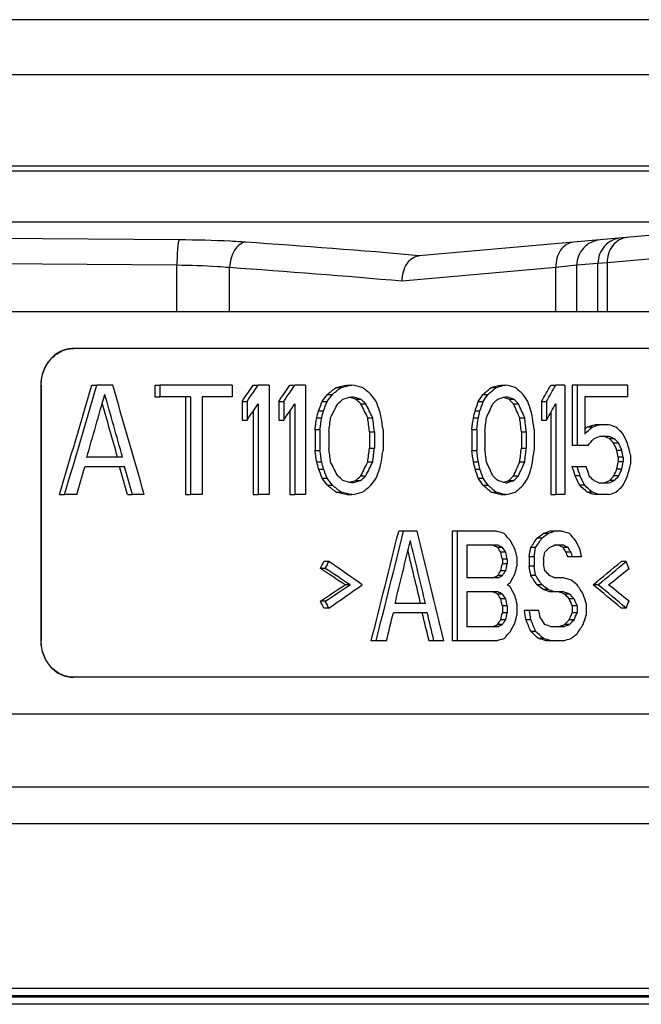
# Model space of a CAD drawing. Units: millimetres. Extents: x 94 to 758, y 9 to 328.
# Drawn here: x 369 to 386, y 301 to 328 of the extents above; entities that cross this region are included whole.
import ezdxf

# ---------------------------------------------------------------- set-up
doc = ezdxf.new("R2010")
doc.units = ezdxf.units.MM
doc.header["$LTSCALE"] = 46.255
doc.layers.add('AT110_015_00_new_view_1_BL1', color=7, linetype='CONTINUOUS')
doc.layers.add('AT110_021_00_new_view_1_BL0', color=7, linetype='CONTINUOUS')

# ---------------------------------------------------------------- blocks, each defined once
blk = doc.blocks.new('AT110_021_00_NEW_VIEW_1_BL0', base_point=(340.651, 323.539))
at = {"layer": 'AT110_021_00_new_view_1_BL0', "color": 7, "linetype": 'CONTINUOUS'}
for p, q in [((390.151, 327.539), (291.151, 327.539)), ((291.151, 323.539), (390.151, 323.539)), ((390.154, 321.968), (380.006, 321.08))]:
    blk.add_line(p, q, dxfattribs=at)
at = {"layer": 'AT110_021_00_new_view_1_BL0', "color": 9, "linetype": 'CONTINUOUS'}
for p, q in [((291.151, 326.039), (390.151, 326.039)), ((340.651, 323.399), (390.151, 323.399)), ((354.626, 322.005), (390.151, 322.005)), ((373.442, 321.513), (366.847, 321.564)), ((389.96, 321.307), (385.152, 320.881)), ((373.381, 320.816), (366.786, 320.867)), ((373.381, 319.539), (373.381, 320.816)), ((374.823, 319.539), (374.823, 320.753)), ((383.747, 320.753), (379.542, 320.38)), ((384.321, 320.816), (383.747, 320.753)), ((383.747, 319.539), (383.747, 320.753)), ((384.898, 320.867), (384.321, 320.816)), ((384.321, 319.539), (384.321, 320.816)), ((385.152, 320.881), (384.898, 320.867)), ((384.898, 319.539), (384.898, 320.867)), ((385.152, 320.881), (385.152, 319.539))]:
    blk.add_line(p, q, dxfattribs=at)
for centre, radius, start, end in [((385.018, 320.82), 0.696, 95.0156, 137.6442), ((385.595, 320.871), 0.696, 95.0156, 137.6428), ((357.4, 61.556), 260.507, 85.0216, 86.06905), ((385.022, 320.817), 0.701, 137.6468, 180.0576), ((385.599, 320.867), 0.701, 137.6454, 180.0576), ((357.21, 67.617), 253.748, 84.95099, 86.01973)]:
    blk.add_arc(centre, radius, start, end, dxfattribs=at)
for points, knots in [([(373.442, 321.513), (373.436, 321.507), (373.428, 321.483), (373.418, 321.437), (373.409, 321.37), (373.396, 321.245), (373.386, 321.058), (373.382, 320.901), (373.381, 320.816)], [0, 0, 0, 0, 0.03667, 0.104329, 0.20198, 0.326413, 0.638896, 1, 1, 1, 1]), ([(375.258, 321.45), (375.122, 321.46), (374.517, 321.495), (373.911, 321.51), (373.442, 321.513)], [0, 0, 0, 0, 0.225506, 1, 1, 1, 1]), ([(385.699, 321.578), (385.624, 321.572), (385.471, 321.523), (385.225, 321.307), (385.148, 321.047), (385.152, 320.881)], [0, 0, 0, 0, 0.236024, 0.481314, 1, 1, 1, 1]), ([(375.258, 321.45), (375.201, 321.444), (375.08, 321.388), (374.945, 321.226), (374.853, 321.006), (374.827, 320.839), (374.823, 320.753)], [0, 0, 0, 0, 0.196629, 0.431416, 0.704902, 1, 1, 1, 1]), ([(384.234, 321.45), (384.166, 321.444), (384.025, 321.395), (383.862, 321.232), (383.762, 321.008), (383.744, 320.839), (383.747, 320.753)], [0, 0, 0, 0, 0.222281, 0.46119, 0.722507, 1, 1, 1, 1]), ([(374.823, 320.753), (374.715, 320.762), (374.235, 320.798), (373.754, 320.812), (373.381, 320.816)], [0, 0, 0, 0, 0.225564, 1, 1, 1, 1])]:
    blk.add_open_spline(points, degree=3, knots=knots, dxfattribs=at)
at = {"layer": 'AT110_021_00_new_view_1_BL0', "color": 7, "linetype": 'CONTINUOUS'}
blk.add_open_spline([(379.542, 320.38), (379.542, 320.467), (379.564, 320.636), (379.66, 320.859), (379.81, 321.023), (379.943, 321.075), (380.006, 321.08)], degree=3, knots=[0, 0, 0, 0, 0.285997, 0.553075, 0.789782, 1, 1, 1, 1], dxfattribs=at)
blk = doc.blocks.new('AT110_015_00_NEW_VIEW_1_BL1', base_point=(340.651, 267.039))
at = {"layer": 'AT110_015_00_new_view_1_BL1', "color": 7, "linetype": 'CONTINUOUS'}
for p, q in [((396.838, 319.539), (301.401, 319.539)), ((370.551, 318.539), (370.558, 318.539)), ((370.558, 318.539), (370.551, 318.539)), ((390.357, 318.539), (370.558, 318.539)), ((369.661, 317.539), (369.661, 310.539)), ((369.669, 317.539), (369.669, 310.539)), ((371.053, 317.539), (371.191, 317.539)), ((371.627, 317.539), (371.191, 317.539)), ((372.778, 317.539), (372.915, 317.539)), ((372.778, 317.539), (372.778, 317.22)), ((374.895, 317.539), (372.915, 317.539)), ((372.915, 317.539), (372.915, 317.22)), ((374.895, 317.539), (374.895, 317.22)), ((375.47, 317.539), (375.606, 317.539)), ((375.908, 317.539), (375.606, 317.539)), ((375.908, 317.539), (375.908, 314.539)), ((376.47, 317.539), (376.606, 317.539)), ((376.902, 317.539), (376.606, 317.539)), ((376.902, 317.539), (376.902, 314.539)), ((377.741, 317.475), (377.876, 317.475)), ((378.03, 317.539), (378.165, 317.539)), ((381.978, 317.475), (382.113, 317.475)), ((382.241, 317.539), (382.375, 317.539)), ((383.611, 317.539), (383.745, 317.539)), ((383.997, 317.539), (383.745, 317.539)), ((383.997, 317.539), (383.997, 314.539)), ((384.329, 317.539), (384.195, 317.539)), ((384.195, 317.539), (384.195, 315.88)), ((385.709, 317.539), (384.329, 317.539)), ((384.329, 317.539), (384.329, 315.88)), ((385.709, 317.539), (385.709, 317.22)), ((372.778, 317.22), (372.915, 317.22)), ((373.757, 317.22), (372.915, 317.22)), ((373.62, 317.22), (373.62, 314.539)), ((373.757, 317.22), (373.757, 314.539)), ((374.895, 317.22), (374.07, 317.22)), ((374.07, 317.22), (374.07, 314.539)), ((377.5, 317.284), (377.635, 317.284)), ((381.759, 317.284), (381.893, 317.284)), ((385.709, 317.22), (384.536, 317.22)), ((384.536, 317.22), (384.536, 316.199)), ((375.166, 317.092), (375.302, 317.092)), ((375.166, 317.092), (375.166, 316.582)), ((375.302, 317.092), (375.302, 316.582)), ((375.606, 317.029), (375.606, 314.539)), ((376.172, 317.092), (376.308, 317.092)), ((376.172, 317.092), (376.172, 316.582)), ((376.308, 317.092), (376.308, 316.582)), ((376.606, 317.029), (376.606, 314.539)), ((377.354, 317.092), (377.489, 317.092)), ((378.156, 317.187), (378.15, 317.188)), ((378.269, 317.156), (378.404, 317.156)), ((378.412, 317.029), (378.547, 317.029)), ((381.626, 317.092), (381.76, 317.092)), ((382.458, 317.156), (382.592, 317.156)), ((382.588, 317.029), (382.722, 317.029)), ((383.358, 317.092), (383.492, 317.092)), ((383.358, 317.092), (383.358, 316.582)), ((383.492, 317.092), (383.492, 316.582)), ((383.745, 317.029), (383.745, 314.539)), ((375.47, 316.829), (375.47, 314.539)), ((376.47, 316.825), (376.47, 314.539)), ((377.256, 316.837), (377.391, 316.837)), ((381.538, 316.837), (381.672, 316.837)), ((383.611, 316.791), (383.611, 314.539)), ((375.166, 316.582), (375.302, 316.582)), ((376.172, 316.582), (376.308, 316.582)), ((377.208, 316.646), (377.343, 316.646)), ((378.602, 316.646), (378.737, 316.646)), ((381.493, 316.646), (381.627, 316.646)), ((382.76, 316.646), (382.895, 316.646)), ((383.358, 316.582), (383.492, 316.582)), ((384.945, 316.454), (384.81, 316.454)), ((385.188, 316.454), (384.945, 316.454)), ((377.159, 316.326), (377.294, 316.326)), ((377.159, 316.326), (377.159, 315.752)), ((377.294, 316.326), (377.294, 315.752)), ((377.537, 316.263), (377.537, 315.816)), ((378.65, 316.263), (378.784, 316.263)), ((378.65, 316.263), (378.65, 315.816)), ((378.784, 316.263), (378.784, 315.816)), ((379.02, 316.326), (379.02, 315.752)), ((381.449, 316.326), (381.583, 316.326)), ((381.449, 316.326), (381.449, 315.752)), ((381.583, 316.326), (381.583, 315.752)), ((381.805, 316.263), (381.805, 315.816)), ((382.803, 316.263), (382.938, 316.263)), ((382.803, 316.263), (382.803, 315.816)), ((382.938, 316.263), (382.938, 315.816)), ((383.152, 316.326), (383.152, 315.752)), ((384.741, 316.39), (384.606, 316.39)), ((385.188, 316.135), (384.945, 316.135)), ((384.329, 315.88), (384.195, 315.88)), ((384.618, 315.88), (384.329, 315.88)), ((385.349, 316.071), (385.214, 316.071)), ((385.47, 315.944), (385.335, 315.944)), ((377.159, 315.752), (377.294, 315.752)), ((378.65, 315.816), (378.784, 315.816)), ((381.449, 315.752), (381.583, 315.752)), ((382.803, 315.816), (382.938, 315.816)), ((385.55, 315.752), (385.415, 315.752)), ((385.788, 315.624), (385.788, 315.369)), ((371.76, 315.561), (370.917, 315.561)), ((371.897, 315.561), (371.76, 315.561)), ((377.208, 315.433), (377.343, 315.433)), ((378.602, 315.433), (378.737, 315.433)), ((381.493, 315.433), (381.627, 315.433)), ((382.76, 315.433), (382.895, 315.433)), ((385.589, 315.561), (385.454, 315.561)), ((385.454, 315.561), (385.454, 315.433)), ((385.589, 315.433), (385.454, 315.433)), ((385.589, 315.561), (385.589, 315.433)), ((371.951, 315.305), (370.862, 315.305)), ((377.256, 315.241), (377.391, 315.241)), ((378.412, 315.05), (378.547, 315.05)), ((381.538, 315.241), (381.672, 315.241)), ((382.588, 315.05), (382.722, 315.05)), ((384.329, 315.305), (384.195, 315.305)), ((384.412, 315.05), (384.277, 315.05)), ((384.577, 315.305), (384.329, 315.305)), ((385.47, 315.05), (385.335, 315.05)), ((385.55, 315.241), (385.415, 315.241)), ((377.354, 314.986), (377.489, 314.986)), ((377.5, 314.795), (377.635, 314.795)), ((378.156, 314.892), (378.15, 314.89)), ((378.269, 314.922), (378.404, 314.922)), ((381.626, 314.986), (381.76, 314.986)), ((381.759, 314.795), (381.893, 314.795)), ((382.458, 314.922), (382.592, 314.922)), ((384.536, 314.795), (384.401, 314.795)), ((385.188, 314.858), (384.945, 314.858)), ((385.349, 314.922), (385.214, 314.922)), ((370.171, 314.539), (370.309, 314.539)), ((370.642, 314.539), (370.309, 314.539)), ((372.029, 314.539), (372.167, 314.539)), ((372.489, 314.539), (372.167, 314.539)), ((373.62, 314.539), (373.757, 314.539)), ((374.07, 314.539), (373.757, 314.539)), ((375.47, 314.539), (375.606, 314.539)), ((375.908, 314.539), (375.606, 314.539)), ((376.47, 314.539), (376.606, 314.539)), ((376.902, 314.539), (376.606, 314.539)), ((377.741, 314.603), (377.876, 314.603)), ((378.03, 314.539), (378.165, 314.539)), ((381.978, 314.603), (382.113, 314.603)), ((382.241, 314.539), (382.375, 314.539)), ((383.611, 314.539), (383.745, 314.539)), ((383.997, 314.539), (383.745, 314.539)), ((384.741, 314.603), (384.606, 314.603)), ((384.945, 314.539), (384.81, 314.539)), ((385.188, 314.539), (384.945, 314.539)), ((379.582, 313.539), (379.448, 313.539)), ((379.953, 313.539), (379.582, 313.539)), ((381.046, 313.539), (380.912, 313.539)), ((380.912, 313.539), (380.912, 310.539)), ((382.113, 313.539), (381.046, 313.539)), ((381.046, 313.539), (381.046, 310.539)), ((383.534, 313.475), (383.4, 313.475)), ((383.703, 313.539), (383.569, 313.539)), ((383.913, 313.539), (383.703, 313.539)), ((383.365, 313.348), (383.23, 313.348)), ((381.316, 313.156), (381.316, 312.263)), ((382.157, 313.156), (381.316, 313.156)), ((382.288, 313.092), (382.154, 313.092)), ((382.375, 312.965), (382.241, 312.965)), ((383.195, 313.092), (383.06, 313.092)), ((383.955, 313.156), (383.703, 313.156)), ((384.08, 313.092), (383.946, 313.092)), ((384.163, 312.965), (384.029, 312.965)), ((377.537, 312.709), (377.402, 312.709)), ((382.419, 312.773), (382.284, 312.773)), ((382.284, 312.773), (382.284, 312.646)), ((382.419, 312.646), (382.284, 312.646)), ((382.419, 312.773), (382.419, 312.646)), ((382.679, 312.837), (382.679, 312.582)), ((383.152, 312.837), (383.017, 312.837)), ((383.017, 312.837), (383.017, 312.582)), ((383.152, 312.837), (383.152, 312.582)), ((383.407, 312.773), (383.407, 312.646)), ((384.205, 312.837), (384.07, 312.837)), ((384.453, 312.837), (384.205, 312.837)), ((385.669, 312.709), (385.534, 312.709)), ((377.44, 312.518), (377.305, 312.518)), ((382.375, 312.454), (382.241, 312.454)), ((383.152, 312.582), (383.017, 312.582)), ((382.157, 312.263), (381.316, 312.263)), ((382.288, 312.326), (382.154, 312.326)), ((383.195, 312.326), (383.06, 312.326)), ((383.955, 312.263), (383.703, 312.263)), ((378.117, 312.071), (377.982, 312.071)), ((382.157, 311.88), (381.316, 311.88)), ((381.316, 311.88), (381.316, 310.922)), ((382.288, 311.816), (382.154, 311.816)), ((383.365, 312.071), (383.23, 312.071)), ((383.534, 311.944), (383.4, 311.944)), ((383.703, 311.88), (383.569, 311.88)), ((383.955, 311.88), (383.703, 311.88)), ((384.122, 311.816), (383.987, 311.816)), ((384.904, 312.071), (384.769, 312.071)), ((377.44, 311.624), (377.305, 311.624)), ((380.048, 311.561), (379.349, 311.561)), ((380.183, 311.561), (380.048, 311.561)), ((382.375, 311.688), (382.241, 311.688)), ((382.679, 311.561), (382.679, 311.241)), ((384.247, 311.688), (384.112, 311.688)), ((384.577, 311.561), (384.577, 311.241)), ((377.537, 311.433), (377.402, 311.433)), ((380.229, 311.305), (379.302, 311.305)), ((382.419, 311.497), (382.284, 311.497)), ((382.284, 311.497), (382.284, 311.305)), ((382.419, 311.305), (382.284, 311.305)), ((382.419, 311.497), (382.419, 311.305)), ((383.023, 311.369), (382.889, 311.369)), ((383.28, 311.369), (383.023, 311.369)), ((384.329, 311.497), (384.195, 311.497)), ((384.195, 311.497), (384.195, 311.305)), ((384.329, 311.305), (384.195, 311.305)), ((384.329, 311.497), (384.329, 311.305)), ((385.669, 311.433), (385.534, 311.433)), ((382.375, 311.114), (382.241, 311.114)), ((383.066, 311.114), (382.932, 311.114)), ((384.247, 311.114), (384.112, 311.114)), ((382.157, 310.922), (381.316, 310.922)), ((382.288, 310.986), (382.154, 310.986)), ((383.195, 310.795), (383.06, 310.795)), ((383.955, 310.922), (383.619, 310.922)), ((384.122, 310.986), (383.987, 310.986)), ((378.832, 310.539), (378.697, 310.539)), ((379.115, 310.539), (378.832, 310.539)), ((380.412, 310.539), (380.277, 310.539)), ((380.685, 310.539), (380.412, 310.539)), ((381.046, 310.539), (380.912, 310.539)), ((382.113, 310.539), (381.046, 310.539)), ((383.407, 310.603), (383.273, 310.603)), ((383.619, 310.539), (383.484, 310.539)), ((383.787, 310.539), (383.619, 310.539)), ((383.955, 310.539), (383.787, 310.539)), ((370.558, 309.539), (370.551, 309.539)), ((390.35, 309.539), (370.558, 309.539)), ((284.851, 306.539), (396.451, 306.539))]:
    blk.add_line(p, q, dxfattribs=at)
at = {"layer": 'AT110_015_00_new_view_1_BL1', "color": 9, "linetype": 'CONTINUOUS'}
for p, q in [((369.669, 317.539), (369.661, 317.539)), ((369.669, 310.539), (369.661, 310.539)), ((282.651, 308.539), (391.317, 308.539)), ((285.851, 305.539), (395.451, 305.539)), ((395.451, 301.02), (285.851, 301.02)), ((395.255, 300.82), (286.048, 300.82)), ((393.472, 300.789), (340.952, 300.789)), ((393.276, 300.589), (340.753, 300.589))]:
    blk.add_line(p, q, dxfattribs=at)
at = {"layer": 'AT110_015_00_new_view_1_BL1', "color": 7, "linetype": 'CONTINUOUS'}
blk.add_arc((370.558, 317.76), 0.779, 90, 90.5341, dxfattribs=at)
for centre, major_axis, ratio, start_param, end_param in [((340.651, 357.852), (43.225, 173.764), 0.222648, -1.766991, -1.749232), ((340.651, 357.852), (43.366, 174.333), 0.222648, -1.766152, -1.748455), ((340.651, 278.727), (-43.366, 174.333), 0.222648, -1.419547, -1.401958), ((340.651, 327.295), (51.493, 65.89), 0.405429, -1.412105, -1.405572), ((340.651, 327.295), (51.662, 66.106), 0.405429, -1.411618, -1.405107), ((340.651, 325.805), (51.493, 65.89), 0.405429, -1.390352, -1.383838), ((340.651, 325.805), (51.662, 66.106), 0.405429, -1.389937, -1.383445), ((340.651, 320.731), (57.077, 29.221), 0.354626, -1.062113, -1.056702), ((340.651, 320.731), (57.264, 29.317), 0.354626, -1.061795, -1.056402), ((340.651, 318.38), (58.004, 7.082), 0.118615, -0.891588, -0.885098), ((340.651, 318.38), (58.194, 7.106), 0.118615, -0.891288, -0.884819), ((340.651, 316.699), (58.194, -7.106), 0.118615, 0.878354, 0.884819), ((340.651, 314.68), (57.264, -29.317), 0.354626, 1.038084, 1.043469), ((340.651, 317.207), (57.077, 29.221), 0.354625, -0.962839, -0.957452), ((340.651, 317.207), (57.264, 29.316), 0.354625, -0.962846, -0.957477), ((340.651, 317.401), (58.004, 7.082), 0.118615, -0.792338, -0.785874), ((340.651, 317.401), (58.194, 7.106), 0.118615, -0.792363, -0.785919), ((340.651, 317.678), (58.194, -7.106), 0.118615, 0.779475, 0.785919), ((340.651, 318.203), (57.264, -29.317), 0.354626, 0.939219, 0.94459), ((340.651, 314.188), (51.493, 65.89), 0.405429, -1.221929, -1.215458), ((340.651, 314.188), (51.662, 66.106), 0.405429, -1.222066, -1.215616), ((340.651, 357.688), (43.278, 178.064), 0.218533, -1.756241, -1.746306), ((340.651, 276.88), (-43.278, 178.064), 0.218533, -1.405198, -1.395287), ((340.651, 323.029), (53.358, 54.97), 0.414084, -1.288987, -1.285739), ((340.651, 323.029), (53.532, 55.15), 0.414084, -1.288659, -1.285421), ((340.651, 318.229), (58.187, 8.579), 0.141419, -0.896575, -0.891185), ((340.651, 316.212), (57.997, -8.551), 0.141419, 0.888761, 0.889944), ((340.651, 316.212), (58.187, -8.579), 0.141419, 0.885797, 0.891185), ((340.651, 312.944), (-53.532, 55.15), 0.414084, -1.883113, -1.879883), ((340.651, 317.156), (53.358, 54.97), 0.414084, -1.189698, -1.186466), ((340.651, 317.156), (53.532, 55.15), 0.414084, -1.189695, -1.186473), ((340.651, 317.054), (58.187, 8.579), 0.141418, -0.797655, -0.792285), ((340.651, 317.386), (58.187, -8.579), 0.141419, 0.786915, 0.792285), ((340.651, 318.816), (-53.532, 55.15), 0.414084, -1.981971, -1.978748), ((340.651, 276.88), (-43.137, 177.483), 0.218533, -1.40447, -1.395925), ((340.651, 326.784), (51.662, 66.106), 0.405429, -1.411618, -1.405107), ((340.651, 325.295), (51.662, 66.106), 0.405429, -1.389937, -1.383445), ((340.651, 328.965), (45.55, 117.67), 0.305278, -1.555702, -1.553536), ((340.651, 328.965), (45.699, 118.055), 0.305278, -1.555366, -1.553207), ((340.651, 325.358), (48.554, 87.355), 0.367338, -1.467267, -1.462952), ((340.651, 320.731), (56.835, 33.396), 0.375274, -1.095998, -1.092763), ((340.651, 316.212), (57.997, -8.551), 0.141419, 0.886059, 0.888623), ((340.651, 314.007), (56.649, -33.287), 0.375274, 1.079004, 1.082246), ((340.651, 314.007), (56.835, -33.396), 0.375274, 1.078754, 1.081985), ((340.651, 310.231), (-48.396, 87.07), 0.367339, -1.699957, -1.695636), ((340.651, 310.231), (-48.555, 87.355), 0.367339, -1.700193, -1.695886), ((340.651, 308.795), (-45.699, 118.055), 0.305278, -1.620717, -1.618564), ((340.651, 317.22), (45.55, 117.67), 0.305277, -1.456403, -1.454248), ((340.651, 317.22), (45.699, 118.056), 0.305277, -1.456392, -1.454244), ((340.651, 316.55), (48.554, 87.356), 0.367338, -1.368315, -1.364019), ((340.651, 316.816), (56.835, 33.396), 0.375274, -0.997064, -0.993843), ((340.651, 317.386), (57.997, -8.551), 0.141419, 0.789546, 0.790578), ((340.651, 317.386), (57.997, -8.551), 0.141419, 0.789176, 0.789546), ((340.651, 317.386), (57.997, -8.551), 0.141419, 0.786852, 0.789176), ((340.651, 317.922), (56.649, -33.287), 0.375274, 0.979807, 0.983039), ((340.651, 319.039), (-48.396, 87.07), 0.367339, -1.799144, -1.794833), ((340.651, 317.922), (56.835, -33.396), 0.375274, 0.97988, 0.983103), ((340.651, 319.039), (-48.555, 87.355), 0.367339, -1.799056, -1.794759), ((340.651, 320.539), (-45.699, 118.056), 0.305277, -1.71957, -1.717421), ((340.651, 313.678), (51.662, 66.106), 0.405429, -1.222066, -1.215616), ((340.651, 335.029), (43.137, 177.483), 0.218532, -1.621348, -1.620265), ((340.651, 335.029), (43.278, 178.065), 0.218532, -1.621008, -1.619929), ((340.651, 304.773), (-43.278, 178.065), 0.218532, -1.557231, -1.556154), ((340.651, 317.412), (43.137, 177.481), 0.218535, -1.522041, -1.520963), ((340.651, 317.412), (43.278, 178.063), 0.218535, -1.522026, -1.520953), ((340.651, 322.39), (-43.278, 178.063), 0.218535, -1.656084, -1.655009), ((340.651, 347.284), (41.798, 296.168), 0.13582, -1.65633, -1.655246), ((340.651, 347.284), (41.935, 297.138), 0.13582, -1.655986, -1.654907), ((340.651, 351.496), (41.698, 356.595), 0.11386, -1.656442, -1.655363), ((340.651, 290.986), (-41.562, 355.435), 0.113859, -1.512941, -1.511861), ((340.651, 290.986), (-41.698, 356.6), 0.113859, -1.513174, -1.512097), ((340.651, 296.859), (-41.935, 297.135), 0.135822, -1.524409, -1.523333), ((340.651, 317.922), (41.798, 296.171), 0.135819, -1.557018, -1.555941), ((340.651, 317.922), (41.935, 297.141), 0.135819, -1.557, -1.555927), ((340.651, 316.263), (41.698, 356.595), 0.11386, -1.557483, -1.556409), ((340.651, 326.22), (-41.562, 355.439), 0.113858, -1.612125, -1.611047), ((340.651, 326.22), (-41.698, 356.604), 0.113858, -1.612034, -1.610959), ((340.651, 326.22), (-41.935, 297.135), 0.135822, -1.623259, -1.622185), ((340.651, 315.509), (57.997, 8.551), 0.141419, -0.731837, -0.726434), ((340.651, 315.509), (58.187, 8.579), 0.141419, -0.73208, -0.726695), ((340.651, 317.475), (58.187, -8.579), 0.141418, 0.714839, 0.720229), ((340.651, 313.748), (57.264, 29.317), 0.354626, -0.896213, -0.890829), ((340.651, 313.748), (57.077, 29.221), 0.354626, -0.892443, -0.890586), ((340.651, 314.954), (58.169, 10.844), 0.17466, -0.742703, -0.738395), ((340.651, 317.412), (57.979, -10.808), 0.174659, 0.72732, 0.731647), ((340.651, 317.412), (58.169, -10.844), 0.174659, 0.727617, 0.731929), ((340.651, 319.646), (57.264, -29.317), 0.354626, 0.868195, 0.873588), ((340.651, 323.858), (-49.975, 76.84), 0.388181, -1.918132, -1.914895), ((340.651, 312.72), (56.164, 38.684), 0.394461, -0.979749, -0.975442), ((340.651, 319.646), (56.649, -33.287), 0.375274, 0.908562, 0.911808), ((340.651, 324.273), (-48.396, 87.07), 0.367338, -1.86824, -1.866076), ((340.651, 319.646), (56.835, -33.396), 0.375274, 0.90887, 0.912105), ((340.651, 324.273), (-48.554, 87.356), 0.367338, -1.867926, -1.865768), ((340.651, 330.784), (-44.164, 148.166), 0.25583, -1.749101, -1.746942), ((340.651, 284.794), (-41.798, 296.168), 0.13582, -1.486346, -1.485263), ((340.651, 284.794), (-41.935, 297.138), 0.13582, -1.486686, -1.485606), ((340.651, 280.582), (-41.698, 356.596), 0.11386, -1.48623, -1.485151), ((340.651, 341.093), (41.562, 355.435), 0.113859, -1.629732, -1.628652), ((340.651, 341.093), (41.698, 356.6), 0.113859, -1.629496, -1.628419), ((340.651, 335.22), (41.935, 297.135), 0.135822, -1.61826, -1.617184), ((340.651, 314.156), (-41.798, 296.171), 0.135819, -1.585652, -1.584575), ((340.651, 314.156), (-41.935, 297.141), 0.135819, -1.585666, -1.584592), ((340.651, 315.816), (-41.698, 356.596), 0.11386, -1.585183, -1.58411), ((340.651, 305.858), (41.562, 355.439), 0.113858, -1.530545, -1.529468), ((340.651, 305.858), (41.698, 356.604), 0.113858, -1.530633, -1.529559), ((340.651, 305.858), (41.935, 297.135), 0.135822, -1.519408, -1.518334), ((340.651, 332.794), (-43.137, 177.481), 0.218535, -1.72098, -1.719898), ((340.651, 332.794), (-43.278, 178.063), 0.218535, -1.720662, -1.719584), ((340.651, 297.05), (-43.137, 177.483), 0.218533, -1.521328, -1.520245), ((340.651, 297.05), (-43.278, 178.065), 0.218533, -1.521664, -1.520584), ((340.651, 306.72), (-48.554, 87.355), 0.367339, -1.678641, -1.674325), ((340.651, 321.848), (48.396, 87.07), 0.367339, -1.445957, -1.441635), ((340.651, 321.848), (48.555, 87.355), 0.367339, -1.445706, -1.441399), ((340.651, 327.305), (43.278, 178.065), 0.218533, -1.585438, -1.584362), ((340.651, 314.667), (-43.137, 177.481), 0.218535, -1.62063, -1.619552), ((340.651, 314.667), (-43.278, 178.063), 0.218535, -1.62064, -1.619566), ((340.651, 315.529), (-48.554, 87.356), 0.367338, -1.777573, -1.773278), ((340.651, 313.039), (48.396, 87.07), 0.367339, -1.346759, -1.342448), ((340.651, 313.039), (48.555, 87.355), 0.367339, -1.346833, -1.342536), ((340.651, 309.688), (43.278, 178.063), 0.218535, -1.486583, -1.485509), ((340.651, 298.199), (43.137, 177.481), 0.218535, -1.421695, -1.420612), ((340.651, 298.199), (43.278, 178.063), 0.218535, -1.422009, -1.42093), ((340.651, 300.209), (44.164, 148.166), 0.25583, -1.394651, -1.392492), ((340.651, 357.624), (43.278, 178.064), 0.218533, -1.76177, -1.757346), ((340.651, 276.816), (-43.137, 177.483), 0.218533, -1.409986, -1.405574), ((340.651, 276.816), (-43.278, 178.064), 0.218533, -1.410695, -1.406298), ((340.651, 303.114), (-45.55, 117.67), 0.305278, -1.588057, -1.585891), ((340.651, 303.114), (-45.699, 118.055), 0.305278, -1.588386, -1.586227), ((340.651, 311.348), (56.835, -33.396), 0.375274, 1.092763, 1.095998), ((340.651, 318.071), (56.649, 33.287), 0.375274, -1.082246, -1.079004), ((340.651, 318.071), (56.835, 33.396), 0.375274, -1.081985, -1.078754), ((340.651, 323.284), (45.699, 118.055), 0.305278, -1.523028, -1.520875), ((340.651, 314.858), (-45.55, 117.67), 0.305277, -1.687345, -1.68519), ((340.651, 314.858), (-45.699, 118.056), 0.305277, -1.687348, -1.685201), ((340.651, 315.263), (56.835, -33.396), 0.375274, 0.993843, 0.997064), ((340.651, 314.156), (56.649, 33.287), 0.375274, -0.983039, -0.979807), ((340.651, 314.156), (56.835, 33.396), 0.375274, -0.983103, -0.97988), ((340.651, 311.539), (45.699, 118.056), 0.305277, -1.424172, -1.422023), ((340.651, 322.837), (-45.55, 117.669), 0.30528, -1.754194, -1.752034), ((340.651, 320.241), (-49.812, 76.589), 0.388181, -1.887103, -1.883863), ((340.651, 322.837), (-45.699, 118.054), 0.30528, -1.753979, -1.751826), ((340.651, 320.241), (-49.975, 76.84), 0.388181, -1.886877, -1.883648), ((340.651, 323.603), (-45.699, 118.054), 0.30528, -1.760437, -1.758284), ((340.651, 317.901), (56.835, -33.396), 0.375274, 0.927191, 0.930421), ((340.651, 311.348), (56.649, 33.287), 0.375274, -0.911808, -0.908562), ((340.651, 306.72), (48.396, 87.07), 0.367338, -1.275517, -1.273353), ((340.651, 311.348), (56.835, 33.396), 0.375274, -0.912105, -0.90887), ((340.651, 306.72), (48.554, 87.356), 0.367338, -1.275824, -1.273667), ((340.651, 307.135), (49.975, 76.84), 0.388181, -1.226698, -1.22346), ((340.651, 309.05), (-53.358, 54.97), 0.414084, -1.855853, -1.852605), ((340.651, 309.05), (-53.532, 55.15), 0.414084, -1.856171, -1.852934), ((340.651, 311.348), (57.077, -29.221), 0.354626, 1.056702, 1.062113), ((340.651, 311.348), (57.264, -29.317), 0.354626, 1.056402, 1.061795), ((340.651, 313.85), (58.187, -8.579), 0.141419, 0.891185, 0.896575), ((340.651, 315.867), (57.997, 8.551), 0.141419, -0.889944, -0.888761), ((340.651, 315.867), (57.997, 8.551), 0.141419, -0.888623, -0.886059), ((340.651, 315.867), (58.187, 8.579), 0.141419, -0.891185, -0.885797), ((340.651, 317.399), (57.264, 29.317), 0.354626, -1.043469, -1.038084), ((340.651, 319.135), (53.532, 55.15), 0.414084, -1.26171, -1.25848), ((340.651, 314.922), (-53.358, 54.97), 0.414084, -1.955127, -1.951894), ((340.651, 314.871), (57.077, -29.221), 0.354625, 0.957452, 0.962839), ((340.651, 314.922), (-53.532, 55.15), 0.414084, -1.95512, -1.951898), ((340.651, 314.871), (57.264, -29.316), 0.354625, 0.957477, 0.962846), ((340.651, 315.024), (58.187, -8.579), 0.141418, 0.792285, 0.797655), ((340.651, 314.692), (57.997, 8.551), 0.141419, -0.790578, -0.789546), ((340.651, 314.692), (57.997, 8.551), 0.141419, -0.789546, -0.789176), ((340.651, 314.692), (57.997, 8.551), 0.141419, -0.789176, -0.786852), ((340.651, 314.692), (58.187, 8.579), 0.141419, -0.792285, -0.786915), ((340.651, 313.875), (57.264, 29.317), 0.354626, -0.94459, -0.939219), ((340.651, 313.263), (53.532, 55.15), 0.414084, -1.162845, -1.159622), ((340.651, 317.246), (57.077, -29.221), 0.354626, 0.890586, 0.895987), ((340.651, 317.246), (57.264, -29.317), 0.354626, 0.890829, 0.896213), ((340.651, 316.039), (58.169, -10.844), 0.17466, 0.738395, 0.742703), ((340.651, 313.582), (57.979, 10.808), 0.174659, -0.731647, -0.72732), ((340.651, 313.582), (58.169, 10.844), 0.174659, -0.731929, -0.727617), ((340.651, 311.348), (57.264, 29.317), 0.354626, -0.873588, -0.868195), ((340.651, 313.699), (58.004, -7.082), 0.118615, 0.885098, 0.891588), ((340.651, 313.699), (58.194, -7.106), 0.118615, 0.884819, 0.891288), ((340.651, 315.38), (58.194, 7.106), 0.118615, -0.884819, -0.878354), ((340.651, 314.678), (58.004, -7.082), 0.118615, 0.785874, 0.792338), ((340.651, 314.678), (58.194, -7.106), 0.118615, 0.785919, 0.792363), ((340.651, 314.401), (58.194, 7.106), 0.118615, -0.785919, -0.779475), ((340.651, 315.484), (57.997, -8.551), 0.141419, 0.726434, 0.731837), ((340.651, 315.484), (58.187, -8.579), 0.141419, 0.726695, 0.73208), ((340.651, 313.518), (58.187, 8.579), 0.141418, -0.720229, -0.714839), ((340.651, 322.727), (43.225, 173.764), 0.222648, -1.585556, -1.568285), ((340.651, 322.727), (43.366, 174.333), 0.222648, -1.585327, -1.568112), ((340.651, 305.852), (-43.366, 174.333), 0.222648, -1.599275, -1.582082), ((340.651, 313.629), (58.187, -8.579), 0.141419, 0.793359, 0.798729), ((340.651, 314.05), (56.164, -38.684), 0.394461, 1.033502, 1.037798), ((340.651, 312.199), (57.539, 23.44), 0.314774, -0.874137, -0.869824), ((340.651, 312.199), (57.727, 23.517), 0.314774, -0.874264, -0.869965), ((340.651, 312.837), (57.979, 10.808), 0.17466, -0.774837, -0.770523), ((340.651, 312.837), (58.169, 10.844), 0.17466, -0.774978, -0.770678), ((340.651, 314.165), (58.187, -8.579), 0.141419, 0.748224, 0.753602), ((340.651, 316.061), (56.164, -38.684), 0.394461, 0.98836, 0.992663), ((340.651, 321.901), (43.278, 178.064), 0.218533, -1.575754, -1.566075), ((340.651, 304.667), (-43.278, 178.064), 0.218533, -1.585192, -1.575517), ((340.651, 314.646), (-49.975, 76.84), 0.388181, -1.8385, -1.835277), ((340.651, 311.05), (53.358, 54.97), 0.414084, -1.154138, -1.149825), ((340.651, 311.05), (53.532, 55.15), 0.414084, -1.15425, -1.149952), ((340.651, 318.22), (-49.975, 76.84), 0.388181, -1.883648, -1.88042), ((340.651, 304.667), (-43.137, 177.483), 0.218533, -1.585065, -1.576925), ((340.651, 313.326), (57.914, -14.746), 0.226815, 0.831234, 0.834466), ((340.651, 313.795), (-53.358, 54.97), 0.414084, -1.966979, -1.964825), ((340.651, 313.326), (58.103, -14.794), 0.226815, 0.831273, 0.834494), ((340.651, 315.454), (-43.137, 177.483), 0.218532, -1.638945, -1.637867), ((340.651, 313.795), (-53.532, 55.15), 0.414084, -1.966934, -1.964786), ((340.651, 315.454), (-43.278, 178.065), 0.218532, -1.638895, -1.637821), ((340.651, 316.667), (-43.278, 178.065), 0.218533, -1.64534, -1.644266), ((340.651, 304.922), (42.228, 236.872), 0.167912, -1.507465, -1.506387), ((340.651, 304.922), (42.367, 237.648), 0.167912, -1.507574, -1.5065), ((340.651, 305.688), (43.278, 178.065), 0.218532, -1.477988, -1.476913), ((340.651, 311.348), (56.835, 33.396), 0.375274, -0.961615, -0.95839), ((340.651, 312.22), (58.103, 14.794), 0.226815, -0.799042, -0.795817), ((340.651, 314.22), (57.914, -14.746), 0.226815, 0.785952, 0.789189), ((340.651, 316.475), (-53.358, 54.97), 0.414084, -2.012265, -2.010106), ((340.651, 314.22), (58.103, -14.794), 0.226815, 0.786139, 0.789366), ((340.651, 319.986), (-45.55, 117.67), 0.305277, -1.748793, -1.747714), ((340.651, 316.475), (-53.532, 55.15), 0.414084, -2.012071, -2.009919), ((340.651, 319.986), (-45.699, 118.056), 0.305277, -1.748596, -1.74752), ((340.651, 324.71), (-43.278, 178.065), 0.218533, -1.690491, -1.689414), ((340.651, 321.518), (48.396, 87.07), 0.367339, -1.470837, -1.468671), ((340.651, 321.518), (48.555, 87.355), 0.367339, -1.470505, -1.468346), ((340.651, 309.619), (57.625, -25.003), 0.326274, 1.004503, 1.024988), ((340.651, 309.965), (43.137, 177.483), 0.218533, -1.503725, -1.502648), ((340.651, 309.965), (43.278, 178.065), 0.218533, -1.503771, -1.502697), ((340.651, 319.731), (-43.278, 178.065), 0.218533, -1.66468, -1.663605), ((340.651, 309.619), (57.437, 24.921), 0.326274, -0.847298, -0.826745), ((340.651, 309.619), (57.625, 25.003), 0.326274, -0.847555, -0.827071), ((340.651, 321.518), (-48.555, 87.355), 0.367339, -1.873323, -1.871165), ((340.651, 309.518), (57.539, -23.44), 0.314774, 0.999233, 1.014384), ((340.651, 309.518), (57.727, -23.517), 0.314774, 0.998951, 1.014051), ((340.651, 311.624), (53.358, 54.97), 0.414084, -1.176768, -1.174613), ((340.651, 311.624), (53.532, 55.15), 0.414084, -1.176807, -1.174659), ((340.651, 310.773), (49.975, 76.84), 0.388181, -1.306315, -1.303093), ((340.651, 308.752), (43.278, 178.065), 0.218533, -1.497327, -1.496253), ((340.651, 320.497), (-42.228, 236.872), 0.167912, -1.635205, -1.634127), ((340.651, 320.497), (-42.367, 237.648), 0.167912, -1.635093, -1.634018), ((340.651, 314.071), (56.835, -33.396), 0.375274, 0.95839, 0.961615), ((340.651, 309.518), (57.727, 23.517), 0.314774, -0.826917, -0.811817), ((340.651, 312.092), (57.914, 14.746), 0.226815, -0.834466, -0.831234), ((340.651, 312.092), (58.103, 14.794), 0.226815, -0.834494, -0.831273), ((340.651, 311.624), (57.727, 23.517), 0.314774, -0.897899, -0.895751), ((340.651, 314.369), (-53.358, 54.97), 0.414084, -1.991768, -1.987455), ((340.651, 314.369), (-53.532, 55.15), 0.414084, -1.991641, -1.987342), ((340.651, 313.199), (58.103, -14.794), 0.226815, 0.795817, 0.799042), ((340.651, 312.901), (58.187, -8.579), 0.141419, 0.747148, 0.752526), ((340.651, 313.954), (57.727, -23.517), 0.314775, 0.849533, 0.853836), ((340.651, 314.624), (57.539, 23.44), 0.314774, -1.014384, -0.999233), ((340.651, 314.624), (57.727, 23.517), 0.314774, -1.014051, -0.998951), ((340.651, 314.524), (57.625, 25.003), 0.326274, -1.024988, -1.004503), ((340.651, 312.05), (57.914, -14.746), 0.226815, 0.831234, 0.834466), ((340.651, 312.518), (-53.358, 54.97), 0.414084, -1.966979, -1.964825), ((340.651, 312.05), (58.103, -14.794), 0.226815, 0.831273, 0.834494), ((340.651, 312.518), (-53.532, 55.15), 0.414084, -1.966934, -1.964786), ((340.651, 312.518), (57.727, -23.517), 0.314774, 0.895751, 0.897899), ((340.651, 313.369), (-49.975, 76.84), 0.388181, -1.8385, -1.835277), ((340.651, 313.22), (57.539, -23.44), 0.314774, 0.869824, 0.874137), ((340.651, 313.22), (57.727, -23.517), 0.314774, 0.869965, 0.874264), ((340.651, 312.582), (57.979, -10.808), 0.17466, 0.770523, 0.774837), ((340.651, 312.582), (58.169, -10.844), 0.17466, 0.770678, 0.774978), ((340.651, 312.678), (57.979, -10.808), 0.17466, 0.759734, 0.76405), ((340.651, 312.678), (58.169, -10.844), 0.17466, 0.759924, 0.764226), ((340.651, 314.114), (56.649, -33.287), 0.375274, 0.940983, 0.944221), ((340.651, 314.114), (56.835, -33.396), 0.375274, 0.941184, 0.944412), ((340.651, 315.837), (-53.532, 55.15), 0.414084, -2.020678, -2.016373), ((340.651, 319.858), (-45.699, 118.055), 0.305278, -1.758283, -1.75613), ((340.651, 314.524), (57.437, -24.921), 0.326274, 0.826745, 0.847298), ((340.651, 314.524), (57.625, -25.003), 0.326274, 0.827071, 0.847555), ((340.651, 314.624), (57.727, -23.517), 0.314774, 0.811817, 0.826917), ((340.651, 302.624), (-48.396, 87.07), 0.367339, -1.672921, -1.670756), ((340.651, 302.624), (-48.555, 87.355), 0.367339, -1.673247, -1.671088), ((340.651, 314.178), (-43.137, 177.483), 0.218533, -1.638945, -1.637867), ((340.651, 314.178), (-43.278, 178.065), 0.218533, -1.638896, -1.637822), ((340.651, 315.39), (-43.278, 178.065), 0.218533, -1.64534, -1.644266), ((340.651, 317.146), (-48.396, 87.07), 0.367339, -1.835815, -1.833656), ((340.651, 317.146), (-48.555, 87.355), 0.367339, -1.835607, -1.833455), ((340.651, 302.624), (48.555, 87.355), 0.367339, -1.270428, -1.268269), ((340.651, 321.837), (43.278, 178.064), 0.218533, -1.581133, -1.57683), ((340.651, 304.603), (-43.137, 177.483), 0.218533, -1.590455, -1.586143), ((340.651, 304.603), (-43.278, 178.064), 0.218533, -1.590565, -1.586266), ((340.651, 308.624), (43.137, 177.483), 0.218533, -1.503725, -1.502648), ((340.651, 308.624), (43.278, 178.065), 0.218533, -1.503771, -1.502697), ((340.651, 318.518), (-42.228, 236.872), 0.167912, -1.631972, -1.630894), ((340.651, 318.518), (-42.367, 237.648), 0.167912, -1.631869, -1.630795), ((340.651, 317.88), (-43.278, 178.065), 0.218533, -1.661455, -1.660381), ((340.651, 305.656), (48.396, 87.07), 0.367339, -1.307936, -1.305777), ((340.651, 305.656), (48.555, 87.355), 0.367339, -1.308137, -1.305985), ((340.651, 310.284), (53.358, 54.97), 0.414084, -1.176768, -1.174613), ((340.651, 310.284), (53.532, 55.15), 0.414084, -1.176807, -1.174659), ((340.651, 309.433), (49.975, 76.84), 0.388181, -1.306315, -1.303093), ((340.651, 307.412), (43.278, 178.065), 0.218533, -1.497327, -1.496253), ((340.651, 314.199), (-47.239, 97.38), 0.345749, -1.771457, -1.768223), ((340.651, 314.199), (-47.394, 97.699), 0.345749, -1.771344, -1.768121), ((340.651, 313.412), (-53.532, 55.15), 0.414084, -1.993791, -1.990567), ((340.651, 308.688), (56.649, 33.287), 0.375274, -0.944222, -0.940984), ((340.651, 308.688), (56.835, 33.396), 0.375274, -0.944412, -0.941184), ((340.651, 302.944), (45.699, 118.055), 0.305278, -1.385463, -1.38331), ((340.651, 310.752), (57.914, 14.746), 0.226815, -0.834466, -0.831234), ((340.651, 310.752), (58.103, 14.794), 0.226815, -0.834494, -0.831273), ((340.651, 310.029), (56.164, 38.684), 0.394461, -1.037798, -1.033502), ((340.651, 312.02), (57.077, -29.221), 0.354626, 0.92512, 0.930511), ((340.651, 312.02), (57.264, -29.317), 0.354626, 0.92525, 0.930624), ((340.651, 311.592), (58.169, -10.844), 0.17466, 0.772828, 0.777127), ((340.651, 310.124), (57.979, 10.808), 0.17466, -0.76405, -0.759734), ((340.651, 310.124), (58.169, 10.844), 0.17466, -0.764226, -0.759924), ((340.651, 306.965), (53.532, 55.15), 0.414084, -1.12522, -1.120915), ((340.651, 310.45), (58.187, 8.579), 0.141419, -0.798729, -0.793359), ((340.651, 311.075), (57.997, -8.551), 0.141419, 0.76098, 0.766372), ((340.651, 311.075), (58.187, -8.579), 0.141419, 0.761128, 0.766502), ((340.651, 309.901), (58.187, 8.579), 0.141419, -0.752526, -0.747148), ((340.651, 308.848), (57.727, 23.517), 0.314775, -0.853836, -0.849533)]:
    blk.add_ellipse(centre, major_axis=major_axis, ratio=ratio, start_param=start_param, end_param=end_param, dxfattribs=at)
for points, knots in [([(370.551, 318.539), (370.494, 318.539), (370.379, 318.527), (370.213, 318.47), (370.059, 318.378), (369.875, 318.211), (369.707, 317.931), (369.661, 317.671), (369.661, 317.539)], [0, 0, 0, 0, 0.115748, 0.23312, 0.353234, 0.476794, 0.733442, 1, 1, 1, 1]), ([(369.669, 317.539), (369.669, 317.67), (369.714, 317.929), (369.88, 318.208), (370.062, 318.375), (370.215, 318.468), (370.38, 318.525), (370.494, 318.539), (370.551, 318.539)], [0, 0, 0, 0, 0.266471, 0.523125, 0.646716, 0.766868, 0.884264, 1, 1, 1, 1]), ([(369.661, 310.539), (369.661, 310.408), (369.707, 310.148), (369.875, 309.867), (370.059, 309.7), (370.213, 309.608), (370.379, 309.552), (370.494, 309.539), (370.551, 309.539)], [0, 0, 0, 0, 0.266558, 0.523206, 0.646766, 0.76688, 0.884252, 1, 1, 1, 1]), ([(370.558, 309.539), (370.501, 309.539), (370.386, 309.552), (370.22, 309.608), (370.066, 309.7), (369.882, 309.867), (369.715, 310.148), (369.669, 310.408), (369.669, 310.539)], [0, 0, 0, 0, 0.115747, 0.233117, 0.35323, 0.47679, 0.73344, 1, 1, 1, 1])]:
    blk.add_open_spline(points, degree=3, knots=knots, dxfattribs=at)

msp = doc.modelspace()

# ---------------------------------------------------------------- block references
at = {"layer": 'AT110_015_00_new_view_1_BL1'}
msp.add_blockref('AT110_015_00_NEW_VIEW_1_BL1', (340.651, 267.039), dxfattribs=at)
at = {"layer": 'AT110_021_00_new_view_1_BL0'}
msp.add_blockref('AT110_021_00_NEW_VIEW_1_BL0', (340.651, 323.539), dxfattribs=at)

doc.saveas('drawing.dxf')
